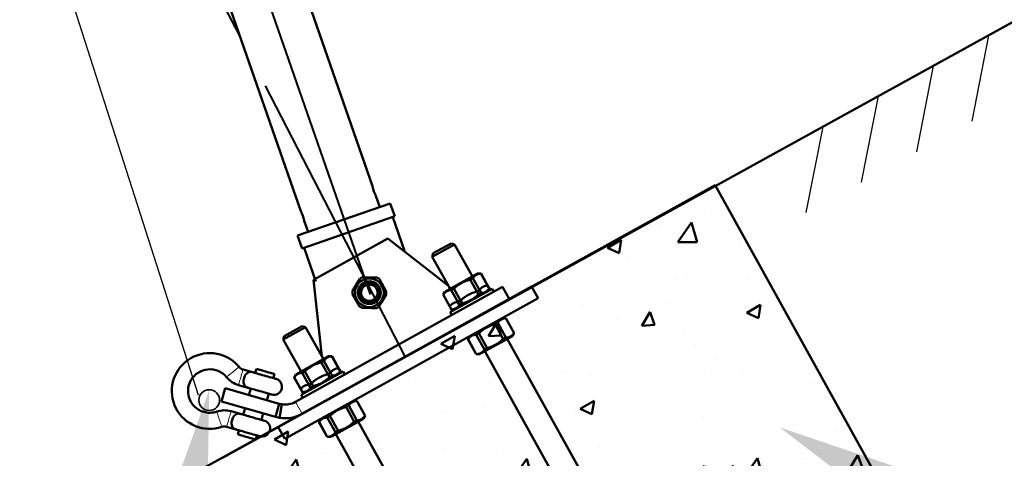
# Model space of a CAD drawing. Units: inches. Extents: x 5386 to 6575, y -4788 to 353.
# Drawn here: x 5484 to 5510, y -1004 to -993 of the extents above; entities that cross this region are included whole.
import ezdxf
from ezdxf import colors
from ezdxf.entities.mleader import LeaderData, LeaderLine
from ezdxf.math import Vec2, Vec3

# ---------------------------------------------------------------- set-up
doc = ezdxf.new("R2010")
doc.units = ezdxf.units.IN
doc.header["$MEASUREMENT"] = 0
doc.linetypes.add('ACAD_ISO02W100', pattern=[15, 12, -3])
doc.linetypes.add('GOST2.303 6', pattern=[12, 8, -1.5, 1, -1.5])
doc.styles.add('GOST-2.304_Type-B_italic', font='GOST Common Italic.ttf')
doc.styles.get("Standard").update_dxf_attribs({"font": 'arial.ttf'})
doc.dimstyles.get("Standard").update_dxf_attribs({"dimtxt": 0.18, "dimasz": 0.18, "dimexe": 0.18, "dimexo": 0.0625, "dimgap": 0.09, "dimtad": 0, "dimtih": 1, "dimtoh": 1, "dimdec": 4, "dimzin": 0, "dimdsep": 46, "dimtxsty": 'Standard', "dimcen": 0.09, "dimadec": 0, "dimazin": 0, "dimtfac": 1, "dimtdec": 4, "dimtofl": 0, "dimtmove": 0, "dimatfit": 3, "dimfxl": 1, "dimtolj": 1, "dimtzin": 0, "dimarcsym": 0})

# ---------------------------------------------------------------- blocks, each defined once
blk = doc.blocks.new('*D309')
at = {"color": 0, "linetype": 'ACAD_ISO02W100', "lineweight": -2, "ltscale": 0.5, "transparency": 16777216}
for p, q in [((5461.422, -907.34), (5454.998, -888.853)), ((5449.157, -913.666), (5439.736, -895.402))]:
    blk.add_line(p, q, dxfattribs=at)
at = {"color": 0, "linetype": 'ByBlock', "lineweight": -2, "ltscale": 0.5, "transparency": 16777216}
for start, end in [(103.81461, 106.48732), (119.9587, 122.63142)]:
    blk.add_arc((5493.463, -999.557), 107.196, start, end, dxfattribs=at)
at = {"color": 0, "linetype": 'ByBlock', "ltscale": 0.5, "transparency": 16777216}
for points in [[(5463.295, -897.562), (5462.785, -895.976), (5458.28, -898.299)], [(5439.533, -905.953), (5440.331, -907.416), (5444.321, -904.289)]]:
    blk.add_solid(points, dxfattribs=at)
at = {"layer": 'Defpoints', "color": 0, "linetype": 'ByBlock', "ltscale": 0.5, "transparency": 16777216}
for p in [(5448.878, -902.073), (5461.442, -907.399), (5449.186, -913.721), (5493.617, -1000.001), (5494.531, -1001.628)]:
    blk.add_point(p, dxfattribs=at)
at = {"color": 0, "linetype": 'ByBlock', "ltscale": 0.5, "transparency": 16777216, "insert": (5451.436, -900.943), "char_height": 6, "attachment_point": 5, "rotation": 23.0823, "style": 'GOST-2.304_Type-B_italic'}
blk.add_mtext('\\A1;{\\fGOST type B|b0|i1|c204|p34;\\H0.58333x;5...10%%D}', dxfattribs=at)

msp = doc.modelspace()

# ---------------------------------------------------------------- hatches: boundary and pattern name
at = {"lineweight": 50, "ltscale": 0.5}
h = msp.add_hatch(dxfattribs=at)
h.set_pattern_fill('AR-CONC', color=256, scale=0.022074, angle=8.963983)
h.set_pattern_definition([(58.964, (4911.0206, -1422.8805), (4.02722, 0.279067), [0.420507, -4.625574]), (3.964, (4911.0206, -1422.8805), (-1.425578, 4.044634), [0.336405, -3.700472]), (109.4154, (4911.3562, -1422.8572), (2.601642, 4.3237), [0.357376, -3.931136]), (55.1482, (4910.846, -1421.773), (6.055274, 0.01565), [0.63076, -6.93836]), (105.5995, (4911.3505, -1421.7715), (4.32542, 6.21147), [0.536064, -5.89671]), (0.1481, (4910.846, -1421.773), (4.32542, 6.21147), [0.504607, -5.550683]), (29.964, (4911.4434, -1421.9624), (3.657569, -1.708352), [0.420507, -4.625574]), (334.964, (4911.4434, -1421.9624), (0.71405, 4.228642), [0.336405, -3.70046]), (80.4154, (4911.7482, -1422.1048), (4.371618, 2.52029), [0.357376, -3.93113]), (46.46398, (4911.0206, -1422.8805), (-0.2234743, 1.8542818), [0, -3.655605, 0, -3.756527, 0, -3.714476]), (16.46398, (4911.0206, -1422.8805), (1.112391, 2.4141816), [0, -2.141781, 0, -3.571504, 0, -1.415706]), (336.46398, (4909.7856, -1423.0753), (2.976154, 0.34144), [0, -1.401689, 0, -4.37327, 0, -5.802993]), (326.464, (4909.2318, -1423.1627), (3.142393, 1.063882), [0, -1.822196, 0, -2.9043, 0, -4.120966])])
h.paths.add_polyline_path([(5496.14311, -1012.97199), (5496.03006, -1013.26594), (5495.72095, -1013.20565), (5490.53675, -1003.83922), (5486.51669, -1006.06427), (5493.31549, -1018.34785), (5501.38924, -1013.87913), (5509.46299, -1009.41041), (5502.66418, -997.12683), (5498.64412, -999.35189), (5503.82833, -1008.71832), (5503.71528, -1009.01227), (5503.40617, -1008.95198), (5498.22197, -999.58555), (5490.95891, -1003.60556)])

# ---------------------------------------------------------------- linework, layer by layer
at = {"linetype": 'GOST2.303 6', "lineweight": 40}
for p, q in [((5493.61707, -1000.00146), (5461.44202, -907.39942)), ((5494.53107, -1001.62841), (5449.1861, -913.72138))]:
    msp.add_line(p, q, dxfattribs=at)
for p, q in [((5465.57664, -929.06729, -1456823.00339), (5489.08909, -1002.63561)), ((5509.84537, -993.18783), (5509.40217, -995.44397)), ((5508.3934, -993.9889), (5507.9502, -996.24504)), ((5506.94143, -994.78997), (5506.49823, -997.04611)), ((5505.48946, -995.59104), (5505.04626, -997.84718))]:
    msp.add_line(p, q)
at = {"lineweight": 50}
msp.add_line((5489.72846, -1004.2866), (5576.43856, -956.44748), dxfattribs=at)
at = {"color": 7, "linetype": 'Continuous', "lineweight": 50}
for p, q in [((5493.66893, -997.15278), (5488.7982, -983.12333)), ((5486.80784, -983.46283), (5491.78749, -997.80598)), ((5493.85919, -997.70081), (5493.75644, -997.40485)), ((5491.70293, -998.44942), (5494.13401, -997.6054)), ((5494.25144, -997.94364), (5494.13401, -997.6054)), ((5491.82036, -998.78766), (5494.25144, -997.94364)), ((5491.875, -998.05805), (5491.97775, -998.35401)), ((5494.19859, -997.96199), (5494.50592, -998.84722)), ((5491.70293, -998.44942), (5491.82036, -998.78766)), ((5494.07524, -998.52744), (5492.1192, -999.61439)), ((5495.66339, -999.77297), (5494.07524, -998.52744)), ((5492.18054, -999.65454), (5491.87321, -998.76931)), ((5495.82493, -998.68158), (5495.23811, -999.00766)), ((5495.26419, -998.91637), (5495.73364, -998.6555)), ((5495.82493, -998.68158), (5495.73364, -998.6555)), ((5496.29232, -999.52267), (5495.82493, -998.68158)), ((5495.26419, -998.91637), (5495.23811, -999.00766)), ((5495.23811, -999.00766), (5495.7055, -999.84876)), ((5492.1192, -999.61439), (5492.33811, -1001.62079)), ((5493.84878, -999.59413), (5494.02809, -999.91683)), ((5496.42826, -999.44713), (5495.62708, -999.89234)), ((5496.30394, -999.56795), (5496.23399, -999.60682)), ((5496.45093, -999.99722), (5496.23399, -999.60682)), ((5496.30394, -999.56795), (5496.52088, -999.95835)), ((5496.51869, -999.44862), (5496.42826, -999.44713)), ((5496.51869, -999.44862), (5496.51705, -999.44953)), ((5496.73399, -999.83993), (5496.51705, -999.44953)), ((5496.73563, -999.83901), (5496.51869, -999.44862)), ((5491.19585, -1003.48115), (5497.8464, -999.78551)), ((5491.64754, -1002.82054), (5497.08567, -999.79863)), ((5495.62708, -999.89234), (5495.56956, -999.9243)), ((5495.71209, -1000.45952), (5496.80747, -999.85082)), ((5495.80776, -999.84367), (5495.73782, -999.88254)), ((5495.95476, -1000.27294), (5495.73782, -999.88254)), ((5495.80776, -999.84367), (5496.0247, -1000.23407)), ((5496.47785, -999.88092), (5496.4079, -999.91979)), ((5496.47289, -1000.03674), (5496.4079, -999.91979)), ((5496.47785, -999.88092), (5496.54284, -999.99788)), ((5496.6926, -999.76158), (5496.69096, -999.76249)), ((5496.75595, -999.87945), (5496.69096, -999.76249)), ((5496.75759, -999.87854), (5496.6926, -999.76158)), ((5496.73563, -999.83901), (5496.73399, -999.83993)), ((5496.85095, -999.92906), (5496.80747, -999.85082)), ((5497.25959, -1000.1116), (5497.08567, -999.79863)), ((5497.8464, -999.78551), (5498.02031, -1000.09848)), ((5491.36977, -1003.79412), (5498.02031, -1000.09848)), ((5493.32392, -1000.30813), (5493.1446, -999.98544)), ((5495.56956, -999.9243), (5495.52306, -1000.00188)), ((5495.5247, -1000.00096), (5495.52306, -1000.00188)), ((5495.52306, -1000.00188), (5495.74, -1000.39227)), ((5495.5247, -1000.00096), (5495.74164, -1000.39136)), ((5495.98168, -1000.15664), (5495.91173, -1000.1955)), ((5495.98168, -1000.15664), (5496.04667, -1000.27359)), ((5496.52088, -999.95835), (5496.45093, -999.99722)), ((5495.69862, -1000.31393), (5495.69697, -1000.31484)), ((5495.69697, -1000.31484), (5495.76197, -1000.4318)), ((5495.69862, -1000.31393), (5495.76361, -1000.43089)), ((5495.74164, -1000.39136), (5495.74, -1000.39227)), ((5495.97672, -1000.31246), (5495.91173, -1000.1955)), ((5496.0247, -1000.23407), (5495.95476, -1000.27294)), ((5495.71209, -1000.45952), (5495.75557, -1000.53776)), ((5497.17086, -1000.62224), (5497.08043, -1000.62076)), ((5497.16922, -1000.62315), (5497.17086, -1000.62224)), ((5497.38616, -1001.01355), (5497.16922, -1000.62315)), ((5497.3878, -1001.01264), (5497.17086, -1000.62224)), ((5491.91284, -1000.85548), (5491.32603, -1001.18157)), ((5491.3521, -1001.09028), (5491.82155, -1000.82941)), ((5491.91284, -1000.85548), (5491.82155, -1000.82941)), ((5492.38023, -1001.69658), (5491.91284, -1000.85548)), ((5496.88616, -1000.78045), (5496.95611, -1000.74158)), ((5497.1031, -1001.17084), (5496.88616, -1000.78045)), ((5496.95611, -1000.74158), (5497.17305, -1001.13197)), ((5491.3521, -1001.09028), (5491.32603, -1001.18157)), ((5491.32603, -1001.18157), (5491.79342, -1002.02267)), ((5496.22173, -1001.09793), (5496.17523, -1001.1755)), ((5496.17523, -1001.1755), (5496.17688, -1001.17459)), ((5496.17523, -1001.1755), (5496.39217, -1001.5659)), ((5496.17688, -1001.17459), (5496.39381, -1001.56498)), ((5496.38999, -1001.05616), (5496.45993, -1001.01729)), ((5496.60693, -1001.44656), (5496.38999, -1001.05616)), ((5496.45993, -1001.01729), (5496.67687, -1001.40769)), ((5496.54012, -1001.53542), (5497.3413, -1001.09021)), ((5497.1031, -1001.17084), (5497.17305, -1001.13197)), ((5500.68361, -1007.42509), (5497.20536, -1001.16575)), ((5497.3413, -1001.09021), (5497.3878, -1001.01264)), ((5497.38616, -1001.01355), (5497.3878, -1001.01264)), ((5496.60693, -1001.44656), (5496.67687, -1001.40769)), ((5492.51618, -1001.62104), (5491.715, -1002.06624)), ((5492.6066, -1001.62252), (5492.51618, -1001.62104)), ((5492.6066, -1001.62252), (5492.60496, -1001.62343)), ((5492.8219, -1002.01383), (5492.60496, -1001.62343)), ((5492.82354, -1002.01292), (5492.6066, -1001.62252)), ((5496.39217, -1001.5659), (5496.39381, -1001.56498)), ((5496.39217, -1001.5659), (5496.4826, -1001.56738)), ((5496.4826, -1001.56738), (5496.54012, -1001.53542)), ((5496.61855, -1001.49184), (5499.12613, -1006.00439)), ((5490.51525, -1002.03921), (5490.26974, -1001.9691)), ((5490.62129, -1001.95314), (5490.59056, -1002.06072)), ((5492.39185, -1001.74186), (5492.3219, -1001.78073)), ((5492.53884, -1002.17112), (5492.3219, -1001.78073)), ((5492.39185, -1001.74186), (5492.60879, -1002.13225)), ((5492.78051, -1001.93549), (5492.77887, -1001.9364)), ((5492.84387, -1002.05336), (5492.77887, -1001.9364)), ((5492.84551, -1002.05245), (5492.78051, -1001.93549)), ((5491.06394, -1002.19592), (5491.09467, -1002.08834)), ((5491.65747, -1002.09821), (5491.61098, -1002.17578)), ((5491.61262, -1002.17487), (5491.61098, -1002.17578)), ((5491.61098, -1002.17578), (5491.82792, -1002.56618)), ((5491.61262, -1002.17487), (5491.82956, -1002.56527)), ((5491.715, -1002.06624), (5491.65747, -1002.09821)), ((5491.8, -1002.63342), (5492.89539, -1002.02473)), ((5491.89568, -1002.01758), (5491.82573, -1002.05645)), ((5492.04267, -1002.44684), (5491.82573, -1002.05645)), ((5491.89568, -1002.01758), (5492.11262, -1002.40797)), ((5492.56576, -1002.05482), (5492.49581, -1002.09369)), ((5492.56081, -1002.21065), (5492.49581, -1002.09369)), ((5492.60879, -1002.13225), (5492.53884, -1002.17112)), ((5492.56576, -1002.05482), (5492.63075, -1002.17178)), ((5492.82354, -1002.01292), (5492.8219, -1002.01383)), ((5492.93886, -1002.10297), (5492.89539, -1002.02473)), ((5489.70231, -1002.80775), (5489.80064, -1002.46347)), ((5489.80064, -1002.46347), (5491.22217, -1002.86947)), ((5490.15298, -1002.37792), (5490.39849, -1002.44804)), ((5490.4738, -1002.46955), (5490.42464, -1002.64169)), ((5491.78653, -1002.48783), (5491.78489, -1002.48875)), ((5491.78489, -1002.48875), (5491.84988, -1002.6057)), ((5491.78653, -1002.48783), (5491.85152, -1002.60479)), ((5492.06959, -1002.33054), (5491.99964, -1002.36941)), ((5492.06463, -1002.48637), (5491.99964, -1002.36941)), ((5492.11262, -1002.40797), (5492.04267, -1002.44684)), ((5492.06959, -1002.33054), (5492.13458, -1002.4475)), ((5490.89802, -1002.77689), (5490.94718, -1002.60475)), ((5491.8, -1002.63342), (5491.84348, -1002.71166)), ((5491.82956, -1002.56527), (5491.82792, -1002.56618)), ((5489.70231, -1002.80775), (5491.12384, -1003.21374)), ((5490.32631, -1002.98597), (5490.27715, -1003.1581)), ((5491.12384, -1003.21374), (5491.22217, -1002.86947)), ((5491.28726, -1002.88392), (5491.22217, -1002.86947)), ((5491.28726, -1002.88392), (5491.23059, -1003.23745)), ((5492.97407, -1002.95435), (5493.04402, -1002.91548)), ((5493.19101, -1003.34475), (5492.97407, -1002.95435)), ((5493.04402, -1002.91548), (5493.26096, -1003.30588)), ((5493.25877, -1002.79615), (5493.16835, -1002.79466)), ((5493.25713, -1002.79706), (5493.25877, -1002.79615)), ((5493.47407, -1003.18746), (5493.25713, -1002.79706)), ((5493.47571, -1003.18654), (5493.25877, -1002.79615)), ((5490.20184, -1003.13659), (5489.95633, -1003.06647)), ((5490.75053, -1003.2933), (5490.79969, -1003.12116)), ((5491.23059, -1003.23745), (5491.12384, -1003.21374)), ((5492.30965, -1003.27184), (5492.26315, -1003.34941)), ((5492.4779, -1003.23007), (5492.54785, -1003.1912)), ((5492.69484, -1003.62047), (5492.4779, -1003.23007)), ((5492.54785, -1003.1912), (5492.76479, -1003.5816)), ((5492.62804, -1003.70932), (5493.42922, -1003.26412)), ((5493.42922, -1003.26412), (5493.47571, -1003.18654)), ((5493.47407, -1003.18746), (5493.47571, -1003.18654)), ((5489.83956, -1003.4753), (5490.08508, -1003.54542)), ((5491.19585, -1003.48115), (5491.36977, -1003.79412)), ((5492.26315, -1003.34941), (5492.26479, -1003.34849)), ((5492.26315, -1003.34941), (5492.48009, -1003.7398)), ((5492.26479, -1003.34849), (5492.48173, -1003.73889)), ((5493.19101, -1003.34475), (5493.26096, -1003.30588)), ((5495.7036, -1007.6772), (5493.29327, -1003.33966)), ((5490.16039, -1003.56693), (5490.12966, -1003.67452)), ((5490.60304, -1003.80971), (5490.63376, -1003.70213)), ((5492.48009, -1003.7398), (5492.48173, -1003.73889)), ((5492.48009, -1003.7398), (5492.57052, -1003.74129)), ((5492.57052, -1003.74129), (5492.62804, -1003.70932)), ((5492.69484, -1003.62047), (5492.76479, -1003.5816)), ((5492.70646, -1003.66574), (5496.18471, -1009.92508))]:
    msp.add_line(p, q, dxfattribs=at)
at = {"color": 8, "linetype": 'Continuous', "lineweight": 18}
msp.add_line((5491.82145, -1003.13351), (5491.64754, -1002.82054), dxfattribs=at)
at = {"lineweight": 50, "ltscale": 0.5}
msp.add_lwpolyline([(5501.38924, -1013.87913), (5493.31549, -1018.34785), (5486.51669, -1006.06427), (5490.93916, -1003.61649), (5502.66418, -997.12683), (5502.96993, -997.67924), (5509.46299, -1009.41041), (5501.38924, -1013.87913)], dxfattribs=at)
at = {"color": 7, "linetype": 'Continuous', "lineweight": 50, "flags": 128}
for points in [[(5493.14596, -999.90236), (5493.20626, -999.80177), (5493.2689, -999.69727), (5493.33577, -999.58572)], [(5493.40839, -999.54536), (5493.52566, -999.54729), (5493.64748, -999.54929), (5493.77751, -999.55142)], [(5494.02673, -999.9999), (5493.96643, -1000.1005), (5493.90379, -1000.205), (5493.83693, -1000.31655)], [(5493.7643, -1000.3569), (5493.64704, -1000.35498), (5493.52522, -1000.35298), (5493.39518, -1000.35085)], [(5490.16422, -1001.90006), (5490.11435, -1001.84412), (5490.06042, -1001.79208), (5490.00272, -1001.74424), (5489.94159, -1001.70088), (5489.87738, -1001.66224), (5489.81044, -1001.62855), (5489.74115, -1001.59997), (5489.66991, -1001.5767), (5489.58359, -1001.55615), (5489.49578, -1001.54337), (5489.40718, -1001.53847), (5489.31849, -1001.54146), (5489.23043, -1001.55234), (5489.14368, -1001.57102), (5489.05894, -1001.59735), (5488.97688, -1001.63111), (5488.89815, -1001.67205), (5488.82338, -1001.71983), (5488.75316, -1001.77408), (5488.68804, -1001.83436), (5488.62855, -1001.9002), (5488.57516, -1001.97107), (5488.52829, -1002.04642), (5488.48831, -1002.12564), (5488.45555, -1002.2081), (5488.43025, -1002.29316), (5488.41263, -1002.38013), (5488.40282, -1002.46832), (5488.4009, -1002.55703), (5488.40688, -1002.64557), (5488.42072, -1002.73321), (5488.44231, -1002.81928), (5488.47148, -1002.90309), (5488.50799, -1002.98396), (5488.55155, -1003.06127), (5488.60183, -1003.13439), (5488.65841, -1003.20274), (5488.72085, -1003.26579), (5488.78866, -1003.32303), (5488.8613, -1003.374), (5488.93818, -1003.4183), (5489.0187, -1003.45559), (5489.10222, -1003.48556), (5489.18808, -1003.50797), (5489.27559, -1003.52265), (5489.36406, -1003.52949), (5489.45279, -1003.52842), (5489.54107, -1003.51946), (5489.6282, -1003.50267), (5489.7135, -1003.47819)], [(5489.57813, -1003.07514), (5489.53693, -1003.08728), (5489.49494, -1003.09628), (5489.45238, -1003.10209), (5489.40952, -1003.10469), (5489.36658, -1003.10406), (5489.3238, -1003.1002), (5489.28144, -1003.09313), (5489.23973, -1003.0829), (5489.17477, -1003.06002), (5489.11304, -1003.02949), (5489.05543, -1002.99174), (5489.0028, -1002.94732), (5488.95589, -1002.89689), (5488.91541, -1002.84117), (5488.88193, -1002.78099), (5488.85595, -1002.7172), (5488.83784, -1002.65075), (5488.82787, -1002.58261), (5488.82618, -1002.51376), (5488.8328, -1002.4452), (5488.84763, -1002.37795), (5488.87045, -1002.31297), (5488.90093, -1002.25121), (5488.93864, -1002.19357), (5488.98301, -1002.1409), (5489.03341, -1002.09396), (5489.08909, -1002.05343), (5489.14925, -1002.0199), (5489.21301, -1001.99387), (5489.27945, -1001.9757), (5489.34759, -1001.96568), (5489.41644, -1001.96393), (5489.48499, -1001.97049), (5489.55226, -1001.98527), (5489.61726, -1002.00804), (5489.67905, -1002.03848), (5489.73671, -1002.07614), (5489.78942, -1002.12046), (5489.8364, -1002.17082)], [(5490.62129, -1001.95314), (5490.62509, -1001.95422), (5490.63638, -1001.95745), (5490.65479, -1001.96271), (5490.67974, -1001.96983), (5490.71041, -1001.97859), (5490.74582, -1001.9887), (5490.78484, -1001.99985), (5490.82621, -1002.01166), (5490.8686, -1002.02377), (5490.91065, -1002.03578), (5490.95101, -1002.04731), (5490.98837, -1002.05798), (5491.02155, -1002.06745), (5491.04947, -1002.07543), (5491.07123, -1002.08164), (5491.08614, -1002.0859), (5491.09372, -1002.08806), (5491.09467, -1002.08834)], [(5491.13925, -1002.21743), (5491.13541, -1002.21633), (5491.12398, -1002.21307), (5491.10525, -1002.20772), (5491.07967, -1002.20041), (5491.04787, -1002.19133), (5491.01064, -1002.1807), (5490.9689, -1002.16878), (5490.92367, -1002.15586), (5490.87606, -1002.14226), (5490.82725, -1002.12832), (5490.77845, -1002.11438), (5490.73084, -1002.10079), (5490.68561, -1002.08787), (5490.64386, -1002.07595), (5490.60664, -1002.06532), (5490.57484, -1002.05623), (5490.54926, -1002.04893), (5490.53052, -1002.04358), (5490.51909, -1002.04031), (5490.51525, -1002.03921)], [(5491.02249, -1002.62626), (5491.01865, -1002.62516), (5491.00722, -1002.6219), (5490.98848, -1002.61655), (5490.9629, -1002.60924), (5490.93111, -1002.60016), (5490.89388, -1002.58953), (5490.85213, -1002.5776), (5490.8069, -1002.56469), (5490.7593, -1002.55109), (5490.71049, -1002.53715), (5490.66168, -1002.52321), (5490.61408, -1002.50961), (5490.56885, -1002.4967), (5490.5271, -1002.48478), (5490.48987, -1002.47414), (5490.45808, -1002.46506), (5490.4325, -1002.45776), (5490.41376, -1002.4524), (5490.40233, -1002.44914), (5490.39849, -1002.44804)], [(5490.82584, -1003.31481), (5490.822, -1003.31371), (5490.81057, -1003.31045), (5490.79183, -1003.3051), (5490.76625, -1003.29779), (5490.73445, -1003.28871), (5490.69723, -1003.27808), (5490.65548, -1003.26616), (5490.61025, -1003.25324), (5490.56264, -1003.23964), (5490.51384, -1003.2257), (5490.46503, -1003.21176), (5490.41743, -1003.19817), (5490.37219, -1003.18525), (5490.33045, -1003.17333), (5490.29322, -1003.16269), (5490.26142, -1003.15361), (5490.23584, -1003.14631), (5490.21711, -1003.14096), (5490.20568, -1003.13769), (5490.20184, -1003.13659)], [(5490.70908, -1003.72364), (5490.70523, -1003.72254), (5490.6938, -1003.71928), (5490.67507, -1003.71392), (5490.64949, -1003.70662), (5490.61769, -1003.69754), (5490.58046, -1003.68691), (5490.53872, -1003.67498), (5490.49349, -1003.66207), (5490.44588, -1003.64847), (5490.39708, -1003.63453), (5490.34827, -1003.62059), (5490.30066, -1003.60699), (5490.25543, -1003.59408), (5490.21369, -1003.58215), (5490.17646, -1003.57152), (5490.14466, -1003.56244), (5490.11908, -1003.55513), (5490.10035, -1003.54978), (5490.08892, -1003.54652), (5490.08508, -1003.54542)], [(5490.12966, -1003.67452), (5490.13061, -1003.67479), (5490.13819, -1003.67695), (5490.1531, -1003.68121), (5490.17486, -1003.68743), (5490.20278, -1003.6954), (5490.23596, -1003.70487), (5490.27332, -1003.71555), (5490.31368, -1003.72707), (5490.35573, -1003.73908), (5490.39812, -1003.75119), (5490.43949, -1003.76301), (5490.47851, -1003.77415), (5490.51392, -1003.78426), (5490.54459, -1003.79302), (5490.56953, -1003.80015), (5490.58795, -1003.80541), (5490.59923, -1003.80863), (5490.60304, -1003.80971)]]:
    msp.add_lwpolyline(points, dxfattribs=at)
at = {"color": 8, "linetype": 'Continuous', "lineweight": 18, "flags": 128}
for points in [[(5490.16422, -1001.90006), (5490.16107, -1001.90266), (5490.15174, -1001.91037), (5490.13659, -1001.92288), (5490.11621, -1001.93972), (5490.09137, -1001.96023), (5490.06303, -1001.98364), (5490.03229, -1002.00903), (5490.00031, -1002.03544)], [(5490.26974, -1001.9691), (5490.26862, -1001.97302), (5490.2653, -1001.98466), (5490.2599, -1002.00355), (5490.25264, -1002.02897), (5490.2438, -1002.05994), (5490.2337, -1002.09529), (5490.22275, -1002.13363), (5490.21136, -1002.17351)], [(5490.00031, -1002.03544), (5489.96833, -1002.06186), (5489.93759, -1002.08725), (5489.90925, -1002.11066), (5489.88441, -1002.13117), (5489.86403, -1002.14801), (5489.84888, -1002.16052), (5489.83955, -1002.16822), (5489.8364, -1002.17082)], [(5490.21136, -1002.17351), (5490.19997, -1002.21339), (5490.18902, -1002.25173), (5490.17893, -1002.28708), (5490.17008, -1002.31805), (5490.16282, -1002.34347), (5490.15742, -1002.36236), (5490.1541, -1002.374), (5490.15298, -1002.37792)], [(5489.64581, -1003.27667), (5489.63261, -1003.23735), (5489.61991, -1003.19955), (5489.60821, -1003.16471), (5489.59795, -1003.13417), (5489.58953, -1003.10911), (5489.58328, -1003.09049), (5489.57943, -1003.07902), (5489.57813, -1003.07514)], [(5489.7135, -1003.47819), (5489.7122, -1003.47432), (5489.70835, -1003.46285), (5489.70209, -1003.44423), (5489.69367, -1003.41917), (5489.68342, -1003.38863), (5489.67171, -1003.35379), (5489.65902, -1003.31598), (5489.64581, -1003.27667)], [(5489.83956, -1003.4753), (5489.84069, -1003.47138), (5489.84401, -1003.45974), (5489.8494, -1003.44085), (5489.85666, -1003.41543), (5489.86551, -1003.38445), (5489.8756, -1003.34911), (5489.88656, -1003.31077), (5489.89795, -1003.27089)], [(5489.89795, -1003.27089), (5489.90934, -1003.23101), (5489.92029, -1003.19266), (5489.93038, -1003.15732), (5489.93923, -1003.12635), (5489.94649, -1003.10093), (5489.95188, -1003.08204), (5489.95521, -1003.0704), (5489.95633, -1003.06647)]]:
    msp.add_lwpolyline(points, dxfattribs=at)
at = {"color": 7, "linetype": 'Continuous', "lineweight": 50}
for radius in [0.37594, 0.29932, 0.26853, 0.21483]:
    msp.add_circle((5493.58635, -999.95113), radius, dxfattribs=at)
at = {"lineweight": 35}
msp.add_circle((5489.38258, -1002.77458), 0.27273, dxfattribs=at)
at = {"color": 7, "linetype": 'Continuous', "lineweight": 50}
for centre, radius, start, end in [((5493.58626, -999.95097), 0.44289, 113.678198, 124.442757), ((5493.5863, -999.95122), 0.44317, 53.682198, 64.439773), ((5493.58643, -999.95114), 0.44316, 173.681036, 184.438804), ((5493.58638, -999.95114), 0.44304, 353.680416, 4.441363), ((5493.58633, -999.95117), 0.44304, 233.679545, 244.440685), ((5493.58614, -999.95077), 0.44349, 293.685541, 304.435415), ((5490.32812, -1001.76469), 0.21258, 219.554823, 254.060993), ((5490.32813, -1001.76467), 0.63777, 219.555353, 254.060132), ((5491.08087, -1002.42185), 0.21259, 254.06043, 74.06043), ((5491.3758, -1002.33154), 0.55944, 260.893624, 299.060829), ((5489.78118, -1003.67971), 0.63776, 74.060495, 108.565876), ((5491.3758, -1002.33152), 0.9175, 260.893693, 299.060167), ((5489.78118, -1003.67973), 0.2126, 74.061709, 108.564661), ((5490.76746, -1003.51922), 0.21259, 254.060446, 74.060446)]:
    msp.add_arc(centre, radius, start, end, dxfattribs=at)
for points, knots in [([(5493.75644, -997.40485), (5493.75531, -997.40261), (5493.75093, -997.39388), (5493.74181, -997.375), (5493.72849, -997.34545), (5493.71343, -997.30839), (5493.69883, -997.26714), (5493.68702, -997.22916), (5493.67699, -997.18989), (5493.67363, -997.17659), (5493.66768, -997.14784), (5493.66865, -997.15256), (5493.66871, -997.15285)], [0, 0, 0, 0, 0.0280452, 0.10876161, 0.23358051, 0.38883947, 0.555667, 0.71524774, 0.85155499, 0.94963457, 0.99691219, 1, 1, 1, 1]), ([(5491.7877, -997.8059), (5491.78794, -997.80638), (5491.79074, -997.81193), (5491.79786, -997.82645), (5491.80998, -997.85259), (5491.82474, -997.88755), (5491.83968, -997.92759), (5491.85279, -997.96818), (5491.86292, -998.00477), (5491.86972, -998.03311), (5491.87335, -998.04994), (5491.87476, -998.05689), (5491.875, -998.05805)], [0, 0, 0, 0, 0.005983, 0.06968758, 0.18125397, 0.32892371, 0.49505264, 0.66007079, 0.80697865, 0.92050544, 0.98667603, 1, 1, 1, 1]), ([(5496.23399, -999.60682), (5496.18517, -999.62182), (5496.08636, -999.65217), (5495.96818, -999.71638), (5495.87614, -999.78254), (5495.83061, -999.82324), (5495.80776, -999.84367)], [0, 0, 0, 0, 0.31047705, 0.62833794, 0.81343635, 1, 1, 1, 1]), ([(5496.51705, -999.44953), (5496.49036, -999.45222), (5496.43752, -999.45756), (5496.37541, -999.49002), (5496.33257, -999.52933), (5496.31362, -999.55488), (5496.30394, -999.56795)], [0, 0, 0, 0, 0.31528589, 0.62426702, 0.80783257, 1, 1, 1, 1]), ([(5495.73782, -999.88254), (5495.73326, -999.88281), (5495.70284, -999.88459), (5495.64702, -999.89524), (5495.57562, -999.93548), (5495.54222, -999.97843), (5495.5247, -1000.00096)], [0, 0, 0, 0, 0.0541245, 0.36093987, 0.66478487, 1, 1, 1, 1]), ([(5496.4079, -999.91979), (5496.35908, -999.93478), (5496.26028, -999.96513), (5496.1421, -1000.02935), (5496.05005, -1000.09551), (5496.00453, -1000.13621), (5495.98168, -1000.15664)], [0, 0, 0, 0, 0.31047659, 0.62833799, 0.81343605, 1, 1, 1, 1]), ([(5496.69096, -999.76249), (5496.66257, -999.76547), (5496.60911, -999.77108), (5496.53713, -999.81007), (5496.49843, -999.85177), (5496.48048, -999.87719), (5496.47785, -999.88092)], [0, 0, 0, 0, 0.33520737, 0.63144033, 0.94587675, 1, 1, 1, 1]), ([(5496.52088, -999.95835), (5496.54756, -999.95565), (5496.6004, -999.95031), (5496.66251, -999.91786), (5496.70536, -999.87855), (5496.7243, -999.853), (5496.73399, -999.83993)], [0, 0, 0, 0, 0.31528336, 0.62426582, 0.80783196, 1, 1, 1, 1]), ([(5496.0247, -1000.23407), (5496.07352, -1000.21907), (5496.17233, -1000.18872), (5496.29051, -1000.12451), (5496.38255, -1000.05835), (5496.42808, -1000.01765), (5496.45093, -999.99722)], [0, 0, 0, 0, 0.31047637, 0.62833762, 0.81343619, 1, 1, 1, 1]), ([(5495.91173, -1000.1955), (5495.88504, -1000.1982), (5495.8322, -1000.20354), (5495.77009, -1000.236), (5495.72724, -1000.2753), (5495.7083, -1000.30086), (5495.69862, -1000.31393)], [0, 0, 0, 0, 0.31528424, 0.62426721, 0.80783142, 1, 1, 1, 1]), ([(5495.74164, -1000.39136), (5495.77003, -1000.38838), (5495.8235, -1000.38278), (5495.89547, -1000.34378), (5495.93417, -1000.30208), (5495.95212, -1000.27667), (5495.95476, -1000.27294)], [0, 0, 0, 0, 0.33520737, 0.63144033, 0.94587675, 1, 1, 1, 1]), ([(5497.16922, -1000.62315), (5497.14253, -1000.62585), (5497.08969, -1000.63119), (5497.02758, -1000.66365), (5496.98474, -1000.70295), (5496.96579, -1000.72851), (5496.95611, -1000.74158)], [0, 0, 0, 0, 0.31528336, 0.62426582, 0.80783196, 1, 1, 1, 1]), ([(5496.88616, -1000.78045), (5496.83734, -1000.79544), (5496.73854, -1000.8258), (5496.62035, -1000.89), (5496.52831, -1000.95617), (5496.48279, -1000.99687), (5496.45993, -1001.01729)], [0, 0, 0, 0, 0.31047637, 0.62833762, 0.81343619, 1, 1, 1, 1]), ([(5496.38999, -1001.05616), (5496.3616, -1001.05914), (5496.30813, -1001.06475), (5496.23616, -1001.10374), (5496.19746, -1001.14544), (5496.17951, -1001.17086), (5496.17688, -1001.17459)], [0, 0, 0, 0, 0.33520737, 0.63144033, 0.94587675, 1, 1, 1, 1]), ([(5496.67687, -1001.40769), (5496.7257, -1001.3927), (5496.8245, -1001.36235), (5496.94268, -1001.29813), (5497.03473, -1001.23197), (5497.08025, -1001.19127), (5497.1031, -1001.17084)], [0, 0, 0, 0, 0.31047705, 0.62833794, 0.81343635, 1, 1, 1, 1]), ([(5497.17305, -1001.13197), (5497.19973, -1001.12928), (5497.25258, -1001.12394), (5497.31468, -1001.09148), (5497.35753, -1001.05218), (5497.37647, -1001.02662), (5497.38616, -1001.01355)], [0, 0, 0, 0, 0.31528589, 0.62426702, 0.80783257, 1, 1, 1, 1]), ([(5496.39381, -1001.56498), (5496.39838, -1001.56472), (5496.42879, -1001.56294), (5496.48461, -1001.55229), (5496.55601, -1001.51205), (5496.58941, -1001.46909), (5496.60693, -1001.44656)], [0, 0, 0, 0, 0.0541245, 0.36093987, 0.66478487, 1, 1, 1, 1]), ([(5492.60496, -1001.62343), (5492.57827, -1001.62613), (5492.52543, -1001.63147), (5492.46332, -1001.66393), (5492.42048, -1001.70323), (5492.40154, -1001.72879), (5492.39185, -1001.74186)], [0, 0, 0, 0, 0.31528648, 0.62426678, 0.80783207, 1, 1, 1, 1]), ([(5492.3219, -1001.78073), (5492.27308, -1001.79572), (5492.17428, -1001.82607), (5492.0561, -1001.89028), (5491.96405, -1001.95645), (5491.91853, -1001.99715), (5491.89568, -1002.01758)], [0, 0, 0, 0, 0.31047671, 0.62833776, 0.81343609, 1, 1, 1, 1]), ([(5492.77887, -1001.9364), (5492.75049, -1001.93938), (5492.69702, -1001.94498), (5492.62504, -1001.98397), (5492.58634, -1002.02568), (5492.5684, -1002.05109), (5492.56576, -1002.05482)], [0, 0, 0, 0, 0.33520796, 0.63143976, 0.94587663, 1, 1, 1, 1]), ([(5490.51525, -1002.03921), (5490.51515, -1002.03919), (5490.50216, -1002.03554), (5490.47539, -1002.03054), (5490.42779, -1002.03438), (5490.37834, -1002.05893), (5490.33498, -1002.10547), (5490.30448, -1002.16208), (5490.28648, -1002.22296), (5490.28069, -1002.28137), (5490.28673, -1002.33615), (5490.30695, -1002.38684), (5490.3437, -1002.42577), (5490.37786, -1002.44173), (5490.39593, -1002.44732), (5490.39839, -1002.44801), (5490.39849, -1002.44804)], [0, 0, 0, 0, 0.00050507, 0.06660674, 0.13309564, 0.23280534, 0.33053867, 0.4428079, 0.54706943, 0.64190365, 0.73062714, 0.81662068, 0.90664083, 0.98736993, 0.99949551, 1, 1, 1, 1]), ([(5491.82573, -1002.05645), (5491.82117, -1002.05671), (5491.79075, -1002.05849), (5491.73493, -1002.06914), (5491.66353, -1002.10938), (5491.63014, -1002.15234), (5491.61262, -1002.17487)], [0, 0, 0, 0, 0.054124769, 0.360939632, 0.664784449, 1, 1, 1, 1]), ([(5492.49581, -1002.09369), (5492.44699, -1002.10869), (5492.34819, -1002.13904), (5492.23001, -1002.20325), (5492.13796, -1002.26941), (5492.09244, -1002.31011), (5492.06959, -1002.33054)], [0, 0, 0, 0, 0.31047625, 0.62833781, 0.81343579, 1, 1, 1, 1]), ([(5492.11262, -1002.40797), (5492.16144, -1002.39298), (5492.26024, -1002.36262), (5492.37842, -1002.29842), (5492.47047, -1002.23225), (5492.51599, -1002.19155), (5492.53884, -1002.17112)], [0, 0, 0, 0, 0.31047602, 0.62833761, 0.81343609, 1, 1, 1, 1]), ([(5492.60879, -1002.13225), (5492.63548, -1002.12956), (5492.68832, -1002.12422), (5492.75043, -1002.09176), (5492.79327, -1002.05246), (5492.81221, -1002.0269), (5492.8219, -1002.01383)], [0, 0, 0, 0, 0.31528396, 0.62426559, 0.80783146, 1, 1, 1, 1]), ([(5491.99964, -1002.36941), (5491.97295, -1002.37211), (5491.92011, -1002.37745), (5491.85801, -1002.40991), (5491.81516, -1002.44921), (5491.79622, -1002.47476), (5491.78653, -1002.48783)], [0, 0, 0, 0, 0.31528468, 0.62426681, 0.80783093, 1, 1, 1, 1]), ([(5491.82956, -1002.56527), (5491.85794, -1002.56229), (5491.91141, -1002.55668), (5491.98339, -1002.51769), (5492.02209, -1002.47599), (5492.04003, -1002.45057), (5492.04267, -1002.44684)], [0, 0, 0, 0, 0.335207811, 0.631439292, 0.94587648, 1, 1, 1, 1]), ([(5492.97407, -1002.95435), (5492.92525, -1002.96935), (5492.82645, -1002.9997), (5492.70827, -1003.06391), (5492.61622, -1003.13007), (5492.5707, -1003.17077), (5492.54785, -1003.1912)], [0, 0, 0, 0, 0.31047602, 0.62833744, 0.81343593, 1, 1, 1, 1]), ([(5493.25713, -1002.79706), (5493.23045, -1002.79976), (5493.17761, -1002.80509), (5493.11549, -1002.83755), (5493.07265, -1002.87686), (5493.05371, -1002.90241), (5493.04402, -1002.91548)], [0, 0, 0, 0, 0.31528396, 0.62426559, 0.80783146, 1, 1, 1, 1]), ([(5490.08508, -1003.54542), (5490.08498, -1003.54539), (5490.072, -1003.54167), (5490.04665, -1003.53172), (5490.00825, -1003.50335), (5489.97923, -1003.45637), (5489.96699, -1003.39395), (5489.97098, -1003.32978), (5489.98785, -1003.26857), (5490.01378, -1003.21591), (5490.04784, -1003.17259), (5490.09179, -1003.14022), (5490.14594, -1003.12596), (5490.18358, -1003.13134), (5490.20174, -1003.13657), (5490.20184, -1003.13659)], [0, 0, 0, 0, 0.00050804, 0.06661543, 0.13311438, 0.2328366, 0.3305823, 0.44286507, 0.54714301, 0.64198688, 0.73072185, 0.81672923, 0.90676142, 0.99949196, 1, 1, 1, 1]), ([(5492.4779, -1003.23007), (5492.44952, -1003.23305), (5492.39605, -1003.23865), (5492.32407, -1003.27765), (5492.28537, -1003.31935), (5492.26742, -1003.34476), (5492.26479, -1003.34849)], [0, 0, 0, 0, 0.3352078, 0.63143992, 0.94587678, 1, 1, 1, 1]), ([(5493.26096, -1003.30588), (5493.28765, -1003.30318), (5493.34049, -1003.29785), (5493.4026, -1003.26539), (5493.44544, -1003.22608), (5493.46439, -1003.20053), (5493.47407, -1003.18746)], [0, 0, 0, 0, 0.31528648, 0.62426678, 0.80783207, 1, 1, 1, 1]), ([(5492.76479, -1003.5816), (5492.81361, -1003.5666), (5492.91241, -1003.53625), (5493.0306, -1003.47204), (5493.12264, -1003.40588), (5493.16816, -1003.36518), (5493.19101, -1003.34475)], [0, 0, 0, 0, 0.31047671, 0.62833793, 0.81343625, 1, 1, 1, 1]), ([(5492.48173, -1003.73889), (5492.48629, -1003.73862), (5492.5167, -1003.73684), (5492.57253, -1003.72619), (5492.64393, -1003.68595), (5492.67732, -1003.643), (5492.69484, -1003.62047)], [0, 0, 0, 0, 0.05412447, 0.36093964, 0.66478445, 1, 1, 1, 1])]:
    msp.add_open_spline(points, degree=3, knots=knots, dxfattribs=at)

# ---------------------------------------------------------------- dimensions: what is measured, and where the dimension line sits
at = {"linetype": 'ByBlock', "ltscale": 0.5}
dim = msp.add_angular_dim_2l(base=(5448.87769, -902.07326), line1=((5493.61707, -1000.00146), (5461.44202, -907.39942)), line2=((5494.53107, -1001.62841), (5449.1861, -913.72138)), text='{\\fGOST type B|b0|i1|c204|p34;\\H0.58333x;5...10%%D}', dimstyle='Standard', override={"dimtxt": 6, "dimasz": 5, "dimexe": 10, "dimtih": 0, "dimtxsty": 'GOST-2.304_Type-B_italic'}, dxfattribs=at)
dim.commit()
dim.dimension.update_dxf_attribs({"geometry": '*D309', "text_midpoint": (5451.43622, -900.94323), "dimtype": 162})

# ---------------------------------------------------------------- leaders
ml = msp.add_multileader_mtext('Standard')
ml.set_content('{\\fGOST type B|b0|i1|c0|p34;Post\\fGOST type B|b0|i1|c204|p34; 1000 \\fGOST type B|b0|i1|c0|p34;kJ \\P\\fGOST type B|b0|i1|c204|p34;(Н\\fGOST type B|b0|i1|c0|p34;k\\fGOST type B|b0|i1|c204|p34;=3,5 \\fGOST type B|b0|i1|c0|p34;m\\fGOST type B|b0|i1|c204|p34;)}', color=256, style='GOST-2.304_Type-B_italic')
ml.set_leader_properties()
ml.build(insert=Vec2(0, 0))
ml.multileader.update_dxf_attribs({"text_left_attachment_type": 6, "text_right_attachment_type": 6, "dogleg_length": 0.36, "arrow_head_size": 3.3})
ctx = ml.context
ctx.base_point, ctx.char_height, ctx.arrow_head_size, ctx.landing_gap_size, ctx.plane_origin = Vec3(5496.06589, -976.58437), 3.5, 3.3, 0.09, Vec3(5535.06833, -967.70338)
ctx.left_attachment, ctx.right_attachment, ctx.text_align_type = 6, 6, 1
notes = []
notes.append((ctx, [(0, (1, 1, 0), (5495.70589, -976.58437), (1, 0), 0.36, [(0, [(5485.21224, -974.73852)], 0, [])])]))
ctx.mtext.insert, ctx.mtext.alignment, ctx.mtext.flow_direction = Vec3(5510.27718, -972.38437), 2, 5
ml = msp.add_multileader_mtext('Standard')
ml.set_content('{\\fGOST type B|b0|i1|c0|p34;Bottom support rope}', color=256, style='GOST-2.304_Type-B_italic')
ml.set_leader_properties()
ml.build(insert=Vec2(0, 0))
ml.multileader.update_dxf_attribs({"text_left_attachment_type": 6, "text_right_attachment_type": 6, "dogleg_length": 0.36, "arrow_head_size": 3.3})
ctx = ml.context
ctx.base_point, ctx.char_height, ctx.arrow_head_size, ctx.landing_gap_size, ctx.plane_origin = Vec3(5436.93161, -1042.29636), 3.5, 3.3, 0.09, Vec3(5457.17068, -986.97576)
ctx.left_attachment, ctx.right_attachment, ctx.text_align_type = 6, 6, 1
notes.append((ctx, [(1, (1, 1, 0), (5482.16963, -1042.29636), (-1, 0), 0.36, [(0, [(5489.38258, -1002.50185)], 0, [])])]))
ctx.mtext.insert, ctx.mtext.alignment, ctx.mtext.flow_direction = Vec3(5459.37062, -1037.75676), 2, 5
ml = msp.add_multileader_mtext('Standard')
ml.set_content('{\\fGOST type B|b0|i1|c0|p34;Foundation block with\\Pfoundation elements}', color=256, style='GOST-2.304_Type-B_italic')
ml.set_leader_properties()
ml.build(insert=Vec2(0, 0))
ml.multileader.update_dxf_attribs({"text_left_attachment_type": 6, "text_right_attachment_type": 6, "dogleg_length": 0.36, "arrow_head_size": 3.3})
ctx = ml.context
ctx.base_point, ctx.char_height, ctx.arrow_head_size, ctx.landing_gap_size, ctx.plane_origin = Vec3(5517.54362, -1010.35417), 3.5, 3.3, 0.09, Vec3(5470.76571, -980.84859)
ctx.left_attachment, ctx.right_attachment, ctx.text_align_type = 6, 6, 1
notes.append((ctx, [(0, (1, 1, 0), (5517.18362, -1010.35417), (1, 0), 0.36, [(0, [(5504.35766, -1003.48818)], 0, [])])]))
ctx.mtext.insert, ctx.mtext.defined_height, ctx.mtext.alignment, ctx.mtext.flow_direction = Vec3(5540.66084, -1006.15417), 13.34212, 2, 5
for ctx, leaders in notes:
    for number, flags, end, landing, length, lines in leaders:
        leader = LeaderData()
        leader.index, (leader.has_last_leader_line, leader.has_dogleg_vector, leader.attachment_direction) = number, flags
        leader.last_leader_point, leader.dogleg_vector, leader.dogleg_length = Vec3(end), Vec3(landing), length
        for number, points, colour, breaks in lines:
            line = LeaderLine()
            line.index, line.vertices, line.color, line.breaks = number, Vec3.list(points), colors.encode_raw_color(colour), breaks
            leader.lines.append(line)
        ctx.leaders.append(leader)

doc.saveas('drawing.dxf')
